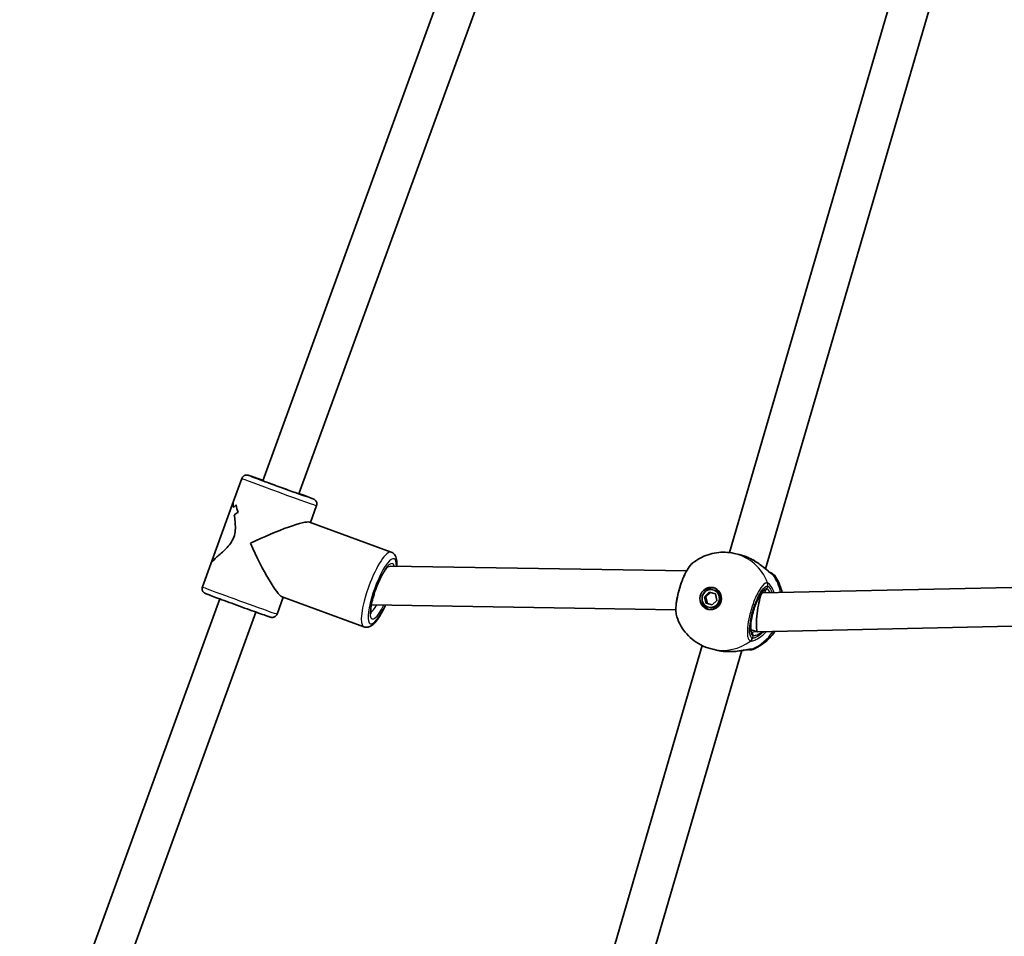
# Model space of a CAD drawing. Units: millimetres. Extents: x -4774 to 4421, y -4203 to 3938.
# Drawn here: x -974 to -590, y -1060 to -703 of the extents above; entities that cross this region are included whole.
import ezdxf

# ---------------------------------------------------------------- set-up
doc = ezdxf.new("R2010")
doc.units = ezdxf.units.MM
doc.layers.add('Widoczne (ISO)', color=7, linetype='Continuous', lineweight=35)
doc.layers.add('Widoczne wąskie (ISO)', color=7, linetype='Continuous', lineweight=25)

msp = doc.modelspace()

# ---------------------------------------------------------------- linework, layer by layer
at = {"layer": 'Widoczne (ISO)'}
for p, q in [((-800.82, -668.26), (-878.84, -882.46)), ((-786.7, -673.41), (-864.71, -887.61)), ((-631.78, -687.64), (-696.86, -910.49)), ((-616.34, -689.57), (-682.72, -916.88)), ((-890.26, -890.49), (-887, -881.55)), ((-890.26, -890.49), (-899.15, -914.9)), ((-860.28, -898.77), (-857.87, -892.16)), ((-860.66, -898.63), (-828.73, -910.33)), ((-693.06, -911.25), (-695.02, -910.81)), ((-902.4, -923.84), (-899.15, -914.9)), ((-828.98, -915.78), (-713.54, -917.65)), ((-703.39, -924.98), (-702.85, -925.1)), ((-684.01, -926.14), (-536.59, -923.01)), ((-895.62, -928.53), (-973.63, -1142.73)), ((-873.27, -934.44), (-870.89, -927.9)), ((-871.33, -927.73), (-839.4, -939.44)), ((-706.55, -927.68), (-704.72, -925.88)), ((-706.55, -927.68), (-706.01, -927.8)), ((-705.98, -930.2), (-706.55, -927.68)), ((-704.21, -926.03), (-706.01, -927.8)), ((-706.01, -927.8), (-705.44, -930.31)), ((-704.72, -925.88), (-702.32, -926.59)), ((-701.76, -929.11), (-703.58, -930.91)), ((-702.32, -926.59), (-701.76, -929.11)), ((-684.21, -926.08), (-683.99, -926.14)), ((-836.48, -930.83), (-717.73, -932.74)), ((-703.58, -930.91), (-705.98, -930.2)), ((-705.98, -930.2), (-705.44, -930.31)), ((-705.44, -930.31), (-703.55, -930.88)), ((-704.91, -931.81), (-704.38, -931.93)), ((-881.49, -933.68), (-959.5, -1147.87)), ((-688.52, -940.57), (-685.95, -941.33)), ((-685.91, -941.34), (-538.94, -938.22)), ((-707.45, -946.77), (-772.53, -1169.62)), ((-701.39, -948.63), (-703.36, -948.19)), ((-692.02, -948.7), (-758.4, -1176.01))]:
    msp.add_line(p, q, dxfattribs=at)
for centre, major_axis, ratio, start_param, end_param in [((-879.29, -905.67), (-7.51, 15.45), 0.784385, 0.216389, 0.32819), ((-879.29, -905.67), (7.51, -15.45), 0.784385, 3.357978, 3.469782), ((-872.69, -887.55), (-15.55, -7.56), 0.787432, 6.033072, 6.259139), ((-872.69, -887.55), (15.55, 7.56), 0.787432, 2.891483, 3.117551), ((-880.99, -910.32), (7.51, -15.45), 0.784385, 3.131914, 3.267182), ((-880.99, -910.32), (-7.51, 15.45), 0.784385, 6.273503, 6.408774), ((-880.14, -908), (-19.73, -9.17), 0.115876, 3.256732, 4.83573), ((-880.14, -908), (9.18, -19.75), 0.123731, 4.597249, 6.159844), ((-703.35, -928.57), (0.95, 4.25), 0.961661, 0.098495, 1.468917), ((-703.61, -928.51), (0.76, 3.42), 0.961661, 3.141593, 6.283185), ((-703.35, -928.57), (-0.95, -4.25), 0.961661, 4.814268, 6.184691), ((-684.96, -933.74), (0.97, 7.6), 0.131013, 0.788014, 3.096874), ((-684.96, -933.74), (0.97, 7.6), 0.131013, 0.01954, 0.788014), ((-684.96, -933.74), (0.97, 7.6), 0.131013, 3.096874, 3.161133), ((-699.05, -943.4), (-9.09, 1.47), 0.604285, 1.64792, 1.672944)]:
    msp.add_ellipse(centre, major_axis=major_axis, ratio=ratio, start_param=start_param, end_param=end_param, dxfattribs=at)
for major_axis in [(0.95, 4.25), (-0.76, -3.42)]:
    msp.add_ellipse((-704.15, -928.39), major_axis=major_axis, ratio=0.961661, dxfattribs=at)
for points, knots in [([(-878.79, -882.32), (-878.79, -882.32), (-878.79, -882.32), (-879.92, -881.92), (-880.93, -881.56), (-882.62, -880.96), (-883.29, -880.73), (-884, -880.49), (-884.19, -880.43), (-884.42, -880.35), (-884.48, -880.34), (-884.62, -880.3), (-884.66, -880.29), (-884.81, -880.26), (-884.84, -880.26), (-884.93, -880.25), (-885, -880.24), (-885.21, -880.24), (-885.34, -880.23), (-885.67, -880.31), (-885.78, -880.34), (-886.01, -880.44), (-886.12, -880.5), (-886.42, -880.7), (-886.62, -880.88), (-886.88, -881.26), (-886.95, -881.4), (-887, -881.55)], [2.3988687, 2.3988687, 2.3988687, 2.3988687, 2.3993451, 2.3993451, 2.7202083, 2.7202083, 3.0428861, 3.0428861, 3.2114799, 3.2114799, 3.2957768, 3.2957768, 3.3379252, 3.3379252, 3.3461376, 3.3461376, 3.3580532, 3.3580532, 3.3678284, 3.3678284, 3.371655, 3.371655, 3.3742965, 3.3742965, 3.3781727, 3.3781727, 3.3800736, 3.3800736, 3.3800736, 3.3800736]), ([(-881.43, -881.47), (-881.43, -881.47), (-881.42, -881.47), (-881.37, -881.5), (-881.29, -881.53), (-880.98, -881.65), (-880.67, -881.77), (-879.79, -882.1), (-879.16, -882.34), (-877.67, -882.9), (-876.79, -883.22), (-874.9, -883.92), (-873.87, -884.3), (-871.8, -885.05), (-870.73, -885.44), (-868.68, -886.18), (-867.68, -886.54), (-865.88, -887.19), (-865.06, -887.48), (-863.68, -887.97), (-863.12, -888.17), (-862.52, -888.37), (-862.36, -888.43), (-862.16, -888.49), (-862.09, -888.52), (-862.09, -888.52)], [0.362787, 0.362787, 0.362787, 0.362787, 0.407462, 0.407462, 0.538921, 0.538921, 0.789599, 0.789599, 1.106926, 1.106926, 1.437381, 1.437381, 1.770202, 1.770202, 2.103638, 2.103638, 2.437182, 2.437182, 2.770482, 2.770482, 3.102787, 3.102787, 3.264614, 3.264614, 3.40027, 3.40027, 3.40027, 3.40027]), ([(-890.31, -892.95), (-890.38, -892.21), (-890.41, -891.57), (-890.35, -890.84), (-890.31, -890.64), (-890.26, -890.49)], [5.8167936, 5.8167936, 5.8167936, 5.8167936, 6.1659154, 6.1659154, 6.3419553, 6.3419553, 6.3419553, 6.3419553]), ([(-890.26, -890.49), (-890.31, -890.64), (-890.35, -890.84), (-890.41, -891.57), (-890.38, -892.21), (-890.31, -892.95)], [7.0760326, 7.0760326, 7.0760326, 7.0760326, 7.2520725, 7.2520725, 7.6011944, 7.6011944, 7.6011944, 7.6011944]), ([(-857.87, -892.16), (-857.8, -891.96), (-857.76, -891.75), (-857.75, -891.34), (-857.77, -891.15), (-857.86, -890.79), (-857.93, -890.64), (-858.1, -890.34), (-858.19, -890.23), (-858.37, -890.02), (-858.45, -889.96), (-858.57, -889.86), (-858.62, -889.83), (-858.7, -889.77), (-858.74, -889.75), (-858.81, -889.71), (-858.84, -889.7), (-858.93, -889.65), (-858.97, -889.63), (-859.1, -889.57), (-859.19, -889.54), (-859.41, -889.45), (-859.55, -889.39), (-859.86, -889.27), (-860.04, -889.2), (-860.45, -889.04), (-860.68, -888.96), (-861.65, -888.59), (-862.56, -888.25), (-863.95, -887.73), (-864.3, -887.6), (-864.66, -887.47)], [0.238481, 0.238481, 0.238481, 0.238481, 0.2410348, 0.2410348, 0.2438498, 0.2438498, 0.2475484, 0.2475484, 0.253229, 0.253229, 0.2620717, 0.2620717, 0.2719079, 0.2719079, 0.2836342, 0.2836342, 0.3024576, 0.3024576, 0.3486144, 0.3486144, 0.457823, 0.457823, 0.5697391, 0.5697391, 0.6821508, 0.6821508, 0.792295, 0.792295, 1.1168166, 1.1168166, 1.2196859, 1.2196859, 1.2196859, 1.2196859]), ([(-899.15, -914.9), (-899.1, -914.76), (-899, -914.59), (-898.44, -913.81), (-897.62, -913.03), (-896.2, -911.74), (-895.64, -911.24), (-894.45, -910.17), (-893.82, -909.59), (-892.58, -908.33), (-891.98, -907.65), (-890.91, -906.17), (-890.45, -905.36), (-889.79, -903.56), (-889.62, -902.64), (-889.48, -900.81), (-889.51, -899.9), (-889.65, -898.13), (-889.75, -897.27), (-889.89, -896.22), (-889.92, -895.97), (-889.96, -895.73)], [2.60337, 2.60337, 2.60337, 2.60337, 2.77941, 2.77941, 3.322488, 3.322488, 3.610032, 3.610032, 3.897576, 3.897576, 4.185119, 4.185119, 4.472663, 4.472663, 4.760206, 4.760206, 5.04775, 5.04775, 5.335293, 5.335293, 5.424723, 5.424723, 5.424723, 5.424723]), ([(-889.96, -895.73), (-889.92, -895.97), (-889.89, -896.22), (-889.75, -897.27), (-889.65, -898.13), (-889.51, -899.9), (-889.48, -900.81), (-889.62, -902.64), (-889.79, -903.56), (-890.12, -904.46), (-890.45, -905.36), (-890.91, -906.17), (-891.98, -907.65), (-892.58, -908.33), (-893.82, -909.59), (-894.45, -910.17), (-895.64, -911.24), (-896.2, -911.74), (-897.62, -913.03), (-898.44, -913.81), (-899, -914.59), (-899.1, -914.76), (-899.15, -914.9)], [7.993265, 7.993265, 7.993265, 7.993265, 8.082695, 8.082695, 8.370238, 8.370238, 8.657782, 8.657782, 8.945325, 8.945325, 8.945325, 9.232869, 9.232869, 9.520412, 9.520412, 9.807956, 9.807956, 10.095499, 10.095499, 10.638578, 10.638578, 10.814618, 10.814618, 10.814618, 10.814618]), ([(-828.73, -910.33), (-828.32, -910.48), (-827.95, -910.74), (-827.33, -911.37), (-827.12, -911.76), (-826.67, -912.85), (-826.58, -913.58), (-826.53, -914.83), (-826.54, -915.32), (-826.57, -915.82)], [4.7205905, 4.7205905, 4.7205905, 4.7205905, 4.8343946, 4.8343946, 4.9743147, 4.9743147, 5.2440485, 5.2440485, 5.3979809, 5.3979809, 5.3979809, 5.3979809]), ([(-711.06, -914.47), (-710.2, -913.79), (-709.27, -913.18), (-707.3, -912.12), (-706.27, -911.67), (-704.12, -910.96), (-703.01, -910.7), (-700.75, -910.38), (-699.6, -910.32), (-697.3, -910.41), (-696.15, -910.56), (-695.02, -910.81)], [0.6343464, 0.6343464, 0.6343464, 0.6343464, 0.8081545, 0.8081545, 0.9819626, 0.9819626, 1.1557706, 1.1557706, 1.3295787, 1.3295787, 1.5033868, 1.5033868, 1.5033868, 1.5033868]), ([(-693.06, -911.25), (-692.77, -911.31), (-692.48, -911.38), (-691.89, -911.55), (-691.59, -911.64), (-691, -911.83), (-690.7, -911.94), (-690.12, -912.17), (-689.82, -912.29), (-689.24, -912.54), (-688.96, -912.67), (-688.67, -912.81)], [5.963584, 5.963584, 5.963584, 5.963584, 6.0543742, 6.0543742, 6.1451643, 6.1451643, 6.2359544, 6.2359544, 6.3267446, 6.3267446, 6.4175347, 6.4175347, 6.4175347, 6.4175347]), ([(-688.67, -912.81), (-688.64, -912.83), (-688.61, -912.84), (-688.56, -912.87), (-688.53, -912.88), (-688.47, -912.91), (-688.44, -912.93), (-688.38, -912.96), (-688.35, -912.97), (-688.3, -913), (-688.27, -913.02), (-688.24, -913.03)], [0, 0, 0, 0, 0.00913374, 0.00913374, 0.01826748, 0.01826748, 0.02740122, 0.02740122, 0.03653496, 0.03653496, 0.0456687, 0.0456687, 0.0456687, 0.0456687]), ([(-688.24, -913.03), (-687.45, -913.44), (-686.69, -913.9), (-685.26, -914.87), (-684.58, -915.37), (-683.36, -916.35), (-682.8, -916.82), (-681.85, -917.62), (-681.44, -917.95), (-680.9, -918.36), (-680.72, -918.47), (-680.63, -918.52), (-680.62, -918.53), (-680.62, -918.53)], [2.191335, 2.191335, 2.191335, 2.191335, 2.434316, 2.434316, 2.677296, 2.677296, 2.920277, 2.920277, 3.158638, 3.158638, 3.340663, 3.340663, 3.392031, 3.392031, 3.392031, 3.392031]), ([(-836.68, -934.34), (-836.68, -934.34), (-836.68, -934.34), (-836.7, -934.3), (-836.73, -934.17), (-836.77, -933.74), (-836.78, -933.38), (-836.72, -932.4), (-836.65, -931.74), (-836.37, -930.18), (-836.17, -929.27), (-835.63, -927.3), (-835.31, -926.24), (-834.56, -924.13), (-834.14, -923.07), (-833.27, -921.07), (-832.82, -920.14), (-831.93, -918.52), (-831.5, -917.82), (-830.76, -916.77), (-830.44, -916.4), (-830.06, -916.04), (-829.95, -915.97), (-829.95, -915.97)], [1.84082, 1.84082, 1.84082, 1.84082, 1.873843, 1.873843, 2.030329, 2.030329, 2.240325, 2.240325, 2.501543, 2.501543, 2.792535, 2.792535, 3.096158, 3.096158, 3.403623, 3.403623, 3.709289, 3.709289, 4.005589, 4.005589, 4.275308, 4.275308, 4.458768, 4.458768, 4.458768, 4.458768]), ([(-711.06, -914.47), (-711.78, -915.04), (-712.36, -915.77), (-713.52, -917.54), (-714.09, -918.6), (-715.1, -920.86), (-715.55, -922.02), (-716.34, -924.41), (-716.68, -925.63), (-717.23, -928.02), (-717.44, -929.2), (-717.7, -931.43), (-717.76, -932.49), (-717.67, -934.21), (-717.57, -934.91), (-717.34, -935.58)], [0.346331, 0.346331, 0.346331, 0.346331, 0.73354, 0.73354, 1.13343, 1.13343, 1.497248, 1.497248, 1.854228, 1.854228, 2.212455, 2.212455, 2.582186, 2.582186, 2.882245, 2.882245, 2.882245, 2.882245]), ([(-680.97, -918.3), (-680.69, -918.4), (-680.47, -918.48), (-680.16, -918.61), (-680.1, -918.64), (-679.96, -918.72), (-679.92, -918.74), (-679.81, -918.82), (-679.73, -918.87), (-679.53, -919.05), (-679.44, -919.14), (-679.33, -919.29)], [2.5683112, 2.5683112, 2.5683112, 2.5683112, 2.81395, 2.81395, 2.8716697, 2.8716697, 2.8907419, 2.8907419, 2.9148487, 2.9148487, 2.9293894, 2.9293894, 2.9293894, 2.9293894]), ([(-679.33, -919.29), (-678.14, -920.95), (-677.23, -922.78), (-676.5, -925.11), (-676.38, -925.54), (-676.27, -925.98)], [2.2134023, 2.2134023, 2.2134023, 2.2134023, 2.5317677, 2.5317677, 2.6032725, 2.6032725, 2.6032725, 2.6032725]), ([(-873.27, -934.44), (-873.35, -934.65), (-873.45, -934.83), (-873.7, -935.15), (-873.85, -935.28), (-874.15, -935.5), (-874.3, -935.58), (-874.62, -935.7), (-874.76, -935.72), (-875.03, -935.76), (-875.13, -935.76), (-875.29, -935.76), (-875.35, -935.75), (-875.45, -935.74), (-875.48, -935.74), (-875.57, -935.72), (-875.6, -935.71), (-875.7, -935.69), (-875.74, -935.68), (-875.88, -935.64), (-875.97, -935.61), (-876.2, -935.54), (-876.34, -935.49), (-876.66, -935.38), (-876.84, -935.32), (-877.25, -935.18), (-877.48, -935.1), (-878.46, -934.75), (-879.38, -934.43), (-881.49, -933.68), (-882.68, -933.25), (-885.22, -932.34), (-886.56, -931.85), (-889.27, -930.86), (-890.64, -930.36), (-893.25, -929.41), (-894.5, -928.95), (-896.75, -928.11), (-897.75, -927.74), (-899.42, -927.11), (-900.09, -926.86), (-900.79, -926.58), (-900.97, -926.51), (-901.19, -926.42), (-901.25, -926.39), (-901.38, -926.33), (-901.42, -926.31), (-901.56, -926.23), (-901.58, -926.22), (-901.66, -926.17), (-901.71, -926.13), (-901.88, -926), (-901.98, -925.92), (-902.18, -925.65), (-902.24, -925.55), (-902.36, -925.32), (-902.41, -925.21), (-902.51, -924.87), (-902.55, -924.6), (-902.49, -924.14), (-902.46, -923.99), (-902.4, -923.84)], [6.044704, 6.044704, 6.044704, 6.044704, 6.047258, 6.047258, 6.050073, 6.050073, 6.053772, 6.053772, 6.059452, 6.059452, 6.068295, 6.068295, 6.078131, 6.078131, 6.089858, 6.089858, 6.108681, 6.108681, 6.154838, 6.154838, 6.264046, 6.264046, 6.375962, 6.375962, 6.488374, 6.488374, 6.598518, 6.598518, 6.92304, 6.92304, 7.244208, 7.244208, 7.564736, 7.564736, 7.885117, 7.885117, 8.205568, 8.205568, 8.526432, 8.526432, 8.849109, 8.849109, 9.017703, 9.017703, 9.102, 9.102, 9.144149, 9.144149, 9.152361, 9.152361, 9.164277, 9.164277, 9.174052, 9.174052, 9.177878, 9.177878, 9.18052, 9.18052, 9.184396, 9.184396, 9.186297, 9.186297, 9.186297, 9.186297]), ([(-683.36, -925.33), (-683.36, -925.33), (-683.44, -925.35), (-683.71, -925.54), (-683.91, -925.72), (-684.41, -926.31), (-684.71, -926.74), (-685.36, -927.83), (-685.71, -928.51), (-686.39, -930.03), (-686.72, -930.88), (-687.33, -932.66), (-687.6, -933.59), (-688.05, -935.42), (-688.23, -936.32), (-688.48, -937.98), (-688.55, -938.75), (-688.58, -940.04), (-688.54, -940.57), (-688.4, -941.3), (-688.31, -941.53), (-688.24, -941.64), (-688.22, -941.66), (-688.22, -941.66)], [4.837347, 4.837347, 4.837347, 4.837347, 5.024628, 5.024628, 5.251127, 5.251127, 5.519553, 5.519553, 5.815048, 5.815048, 6.122149, 6.122149, 6.433219, 6.433219, 6.744127, 6.744127, 7.050485, 7.050485, 7.343152, 7.343152, 7.600779, 7.600779, 7.690611, 7.690611, 7.690611, 7.690611]), ([(-830.94, -930.92), (-831.02, -931.08), (-831.09, -931.24), (-831.8, -932.73), (-832.46, -933.95), (-833.8, -936.13), (-834.48, -937.08), (-835.6, -938.29), (-836.03, -938.67), (-836.88, -939.22), (-837.28, -939.42), (-838.25, -939.64), (-838.84, -939.64), (-839.4, -939.44)], [6.62563, 6.62563, 6.62563, 6.62563, 6.666092, 6.666092, 7.000462, 7.000462, 7.350932, 7.350932, 7.559691, 7.559691, 7.710937, 7.710937, 7.862183, 7.862183, 7.862183, 7.862183]), ([(-703.36, -948.19), (-704.67, -947.9), (-705.94, -947.47), (-708.37, -946.35), (-709.53, -945.67), (-711.66, -944.09), (-712.63, -943.2), (-714.37, -941.24), (-715.13, -940.19), (-716.42, -937.96), (-716.94, -936.79), (-717.34, -935.58)], [4.644979, 4.644979, 4.644979, 4.644979, 4.847163, 4.847163, 5.049347, 5.049347, 5.25153, 5.25153, 5.453714, 5.453714, 5.655897, 5.655897, 5.655897, 5.655897]), ([(-679.04, -941.19), (-679.24, -941.49), (-679.45, -941.79), (-680.91, -943.7), (-682.43, -945.14), (-685.28, -947.08), (-686.5, -947.73), (-687.78, -948.24)], [3.4634212, 3.4634212, 3.4634212, 3.4634212, 3.5218853, 3.5218853, 3.8499525, 3.8499525, 4.0633882, 4.0633882, 4.0633882, 4.0633882]), ([(-689.11, -948.32), (-689.12, -948.32), (-689.18, -948.32), (-689.41, -948.33), (-689.61, -948.34), (-690.19, -948.41), (-690.6, -948.48), (-691.67, -948.65), (-692.35, -948.76), (-693.86, -948.95), (-694.71, -949.04), (-696.46, -949.13), (-697.36, -949.13), (-698.51, -949.06), (-698.76, -949.04), (-699.01, -949.01)], [0, 0, 0, 0, 0.101479, 0.101479, 0.247104, 0.247104, 0.439924, 0.439924, 0.675622, 0.675622, 0.923138, 0.923138, 1.170655, 1.170655, 1.237582, 1.237582, 1.237582, 1.237582]), ([(-689.11, -948.32), (-689.08, -948.33), (-689.06, -948.33), (-689, -948.34), (-688.96, -948.35), (-688.88, -948.36), (-688.83, -948.37), (-688.72, -948.38), (-688.65, -948.38), (-688.45, -948.38), (-688.35, -948.38), (-688.09, -948.34), (-687.97, -948.31), (-687.78, -948.24)], [0.015272, 0.015272, 0.015272, 0.015272, 0.0391801, 0.0391801, 0.0783601, 0.0783601, 0.1175402, 0.1175402, 0.1567203, 0.1567203, 0.1810905, 0.1810905, 0.1959003, 0.1959003, 0.1959003, 0.1959003]), ([(-689.11, -948.32), (-689.1, -948.32), (-689.1, -948.32), (-689.09, -948.32), (-689.09, -948.32), (-689.09, -948.32), (-689.09, -948.32), (-689.09, -948.32)], [0, 0, 0, 0, 0.0140166, 0.0140166, 0.02803321, 0.02803321, 0.02901757, 0.02901757, 0.02901757, 0.02901757]), ([(-699.23, -948.99), (-699.38, -948.97), (-699.52, -948.95), (-699.81, -948.91), (-699.96, -948.89), (-700.24, -948.85), (-700.39, -948.82), (-700.68, -948.77), (-700.82, -948.75), (-701.1, -948.69), (-701.25, -948.66), (-701.39, -948.63)], [5.754988, 5.754988, 5.754988, 5.754988, 5.7967072, 5.7967072, 5.8384264, 5.8384264, 5.8801456, 5.8801456, 5.9218648, 5.9218648, 5.963584, 5.963584, 5.963584, 5.963584])]:
    msp.add_open_spline(points, degree=3, knots=knots, dxfattribs=at)
at = {"layer": 'Widoczne wąskie (ISO)'}
for p, q in [((-680.63, -918.52), (-680.64, -918.52)), ((-682, -923.59), (-682.3, -924.62)), ((-687.63, -942.86), (-687.93, -943.89))]:
    msp.add_line(p, q, dxfattribs=at)
for centre, major_axis, ratio, start_param, end_param in [((-872.44, -886.86), (14.56, -5.3), 0.007969, 3.141593, 6.283185), ((-871.75, -884.98), (-12.68, 4.62), 0.007969, 5.302931, 10.405032), ((-871.75, -884.98), (9.87, -3.59), 0.007969, 2.368709, 7.056069), ((-834.06, -924.88), (-5.33, -14.55), 0.236219, 3.141593, 6.283185), ((-832.24, -925.55), (4.64, 12.68), 0.236219, 5.669298, 10.646681), ((-832.24, -925.55), (-3.96, -10.8), 0.236219, 2.774725, 7.423507), ((-699.19, -929.5), (4.17, 18.69), 0.961661, 5.309381, 6.283185), ((-689.11, -913.71), (0.437, 0.9), 0.071808, 6.216085, 6.283185), ((-681.19, -920.44), (0.39, 1.96), 0.977784, 5.530351, 6.194946), ((-681.37, -920.38), (0.75, 1.85), 0.941094, 5.711549, 6.281537), ((-694.89, -930.46), (-4.17, -18.69), 0.961661, 2.01785, 2.411315), ((-887.84, -929.14), (-14.56, 5.3), 0.007969, 0, 3.141593), ((-684.96, -933.74), (2.71, 9.1), 0.273617, 0.019206, 3.160799), ((-683.22, -924.35), (-0.218, -0.976), 0.961661, 0.060745, 1.503387), ((-683.84, -923.04), (0.28, 1.98), 0.961025, 4.568796, 5.233383), ((-683.78, -923.06), (0.59, 1.91), 0.957039, 4.720415, 5.385002), ((-834.06, -924.88), (-3.27, -8.92), 0.236219, 0.23034, 0.925869), ((-689.77, -943.34), (-0.59, -1.91), 0.961835, 0.915806, 1.580393), ((-689.71, -943.35), (-0.3, -1.98), 0.956236, 0.771614, 1.436201), ((-694.89, -930.46), (-4.17, -18.69), 0.961661, 0.595459, 1.184662), ((-688.55, -942.58), (0.218, 0.976), 0.961661, 4.644979, 6.191485), ((-699.19, -929.5), (-4.17, -18.69), 0.961661, 0, 0.838986), ((-688.95, -946.33), (-0.16, -1.99), 0.939184, 0, 0.464424), ((-688.76, -946.35), (-0.39, -1.96), 0.977784, 0.024713, 0.576357), ((-699.12, -947.99), (-0.114, -0.994), 0.065613, 0, 0.030593)]:
    msp.add_ellipse(centre, major_axis=major_axis, ratio=ratio, start_param=start_param, end_param=end_param, dxfattribs=at)
for points, knots in [([(-693.06, -911.25), (-692.67, -911.33), (-692.27, -911.43), (-691.88, -911.55), (-691.35, -911.71), (-690.81, -911.9), (-689.74, -912.32), (-689.2, -912.56), (-688.67, -912.82)], [5.963584, 5.963584, 5.963584, 5.963584, 6.0862698, 6.0862698, 6.0862698, 6.2497027, 6.2497027, 6.4175347, 6.4175347, 6.4175347, 6.4175347]), ([(-688.67, -912.82), (-687.53, -913.38), (-686.44, -914.06), (-684.47, -915.47), (-683.58, -916.19), (-681.96, -917.58), (-681.25, -918.21), (-680.33, -918.91), (-680.03, -919.1), (-679.79, -919.2)], [2.148457, 2.148457, 2.148457, 2.148457, 2.492173, 2.492173, 2.823266, 2.823266, 3.182018, 3.182018, 3.406238, 3.406238, 3.406238, 3.406238]), ([(-829.97, -915.98), (-829.71, -915.91), (-829.44, -915.83), (-829.12, -915.79), (-829.04, -915.78), (-828.98, -915.78)], [0.9591882, 0.9591882, 0.9591882, 0.9591882, 1.0564598, 1.0564598, 1.0861615, 1.0861615, 1.0861615, 1.0861615]), ([(-717.34, -935.58), (-717.57, -934.9), (-717.67, -933.94), (-717.62, -931.35), (-717.4, -929.63), (-716.65, -926.05), (-716.14, -924.2), (-714.97, -920.88), (-714.34, -919.39), (-713.07, -916.94), (-712.44, -915.95), (-711.57, -914.93), (-711.31, -914.67), (-711.06, -914.47)], [-2.882245, -2.882245, -2.882245, -2.882245, -2.451064, -2.451064, -1.929794, -1.929794, -1.426728, -1.426728, -0.96971, -0.96971, -0.538728, -0.538728, -0.346331, -0.346331, -0.346331, -0.346331]), ([(-680.96, -918.31), (-680.49, -918.48), (-680.31, -918.56), (-680.47, -918.55), (-680.53, -918.54), (-680.63, -918.52)], [2.5966337, 2.5966337, 2.5966337, 2.5966337, 3.0382384, 3.0382384, 3.1747553, 3.1747553, 3.1747553, 3.1747553]), ([(-679.79, -919.2), (-679.75, -919.22), (-679.72, -919.24), (-679.65, -919.26), (-679.62, -919.27), (-679.59, -919.27)], [-0.07008301, -0.07008301, -0.07008301, -0.07008301, -0.03504151, -0.03504151, 0, 0, 0, 0]), ([(-679.59, -919.27), (-679.49, -919.29), (-679.41, -919.3), (-679.34, -919.31), (-679.33, -919.3), (-679.33, -919.29)], [-3.1747553, -3.1747553, -3.1747553, -3.1747553, -3.0382384, -3.0382384, -2.9293894, -2.9293894, -2.9293894, -2.9293894]), ([(-682.05, -922.29), (-682.29, -922.26), (-682.55, -922.31), (-683.54, -922.83), (-684.39, -923.8), (-685.99, -926.48), (-686.75, -928.08), (-688.05, -931.53), (-688.61, -933.37), (-689.41, -936.78), (-689.67, -938.35), (-689.9, -941.04), (-689.89, -942.17), (-689.64, -943.71), (-689.46, -944.22), (-689.05, -944.75), (-688.87, -944.89), (-688.67, -944.95)], [-3.268858, -3.268858, -3.268858, -3.268858, -3.039836, -3.039836, -2.451064, -2.451064, -1.929794, -1.929794, -1.426728, -1.426728, -0.96971, -0.96971, -0.538728, -0.538728, -0.207203, -0.207203, 0, 0, 0, 0]), ([(-687.93, -943.89), (-688.11, -943.83), (-688.27, -943.71), (-688.63, -943.23), (-688.79, -942.77), (-689.01, -941.4), (-689.02, -940.38), (-688.82, -937.98), (-688.58, -936.57), (-687.87, -933.52), (-687.37, -931.87), (-686.2, -928.78), (-685.52, -927.34), (-684.09, -924.95), (-683.33, -924.08), (-682.44, -923.61), (-682.21, -923.56), (-682, -923.59)], [0, 0, 0, 0, 0.207203, 0.207203, 0.538728, 0.538728, 0.96971, 0.96971, 1.426728, 1.426728, 1.929794, 1.929794, 2.451064, 2.451064, 3.039836, 3.039836, 3.268858, 3.268858, 3.268858, 3.268858]), ([(-683.4, -925.34), (-683.36, -925.36), (-683.31, -925.38), (-683.04, -925.53), (-682.76, -925.77), (-682.46, -926.11)], [-6.2309585, -6.2309585, -6.2309585, -6.2309585, -6.1839076, -6.1839076, -5.9338268, -5.9338268, -5.9338268, -5.9338268]), ([(-680.86, -926.07), (-681.3, -925.4), (-681.72, -924.92), (-682.15, -924.67), (-682.23, -924.64), (-682.3, -924.62)], [5.812116, 5.812116, 5.812116, 5.812116, 6.1839076, 6.1839076, 6.2734229, 6.2734229, 6.2734229, 6.2734229]), ([(-681.98, -922.3), (-681.99, -922.3), (-682.01, -922.3), (-682.03, -922.29), (-682.04, -922.29), (-682.05, -922.29)], [-0.02300051, -0.02300051, -0.02300051, -0.02300051, -0.01150026, -0.01150026, 0, 0, 0, 0]), ([(-682, -923.59), (-681.99, -923.59), (-681.98, -923.59), (-681.96, -923.6), (-681.95, -923.6), (-681.95, -923.6)], [0, 0, 0, 0, 0.01150026, 0.01150026, 0.02300051, 0.02300051, 0.02300051, 0.02300051]), ([(-679.36, -926.04), (-679.52, -925.61), (-679.69, -925.2), (-680.33, -923.93), (-680.82, -923.24), (-681.53, -922.54), (-681.77, -922.37), (-681.98, -922.3)], [2.7227728, 2.7227728, 2.7227728, 2.7227728, 2.8712508, 2.8712508, 3.2294441, 3.2294441, 3.4533149, 3.4533149, 3.4533149, 3.4533149]), ([(-681.95, -923.6), (-681.77, -923.66), (-681.57, -923.81), (-681, -924.41), (-680.62, -925.02), (-680.25, -925.88), (-680.21, -925.97), (-680.18, -926.06)], [-3.4533149, -3.4533149, -3.4533149, -3.4533149, -3.2294441, -3.2294441, -2.8712508, -2.8712508, -2.832868, -2.832868, -2.832868, -2.832868]), ([(-688.6, -944.97), (-688.44, -944.99), (-688.23, -944.98), (-687.58, -944.85), (-687.07, -944.67), (-685.76, -944.04), (-684.92, -943.53), (-683.52, -942.39), (-682.96, -941.85), (-682.43, -941.26)], [0, 0, 0, 0, 0.164774, 0.164774, 0.4284123, 0.4284123, 0.7619398, 0.7619398, 0.9877154, 0.9877154, 0.9877154, 0.9877154]), ([(-686.36, -941.21), (-686.48, -941.26), (-686.59, -941.3), (-687.14, -941.49), (-687.51, -941.59), (-687.99, -941.65), (-688.13, -941.65), (-688.25, -941.63)], [-6.7139613, -6.7139613, -6.7139613, -6.7139613, -6.6545718, -6.6545718, -6.4200186, -6.4200186, -6.2818162, -6.2818162, -6.2818162, -6.2818162]), ([(-687.87, -943.9), (-687.88, -943.9), (-687.89, -943.9), (-687.91, -943.89), (-687.92, -943.89), (-687.93, -943.89)], [0, 0, 0, 0, 0.01150026, 0.01150026, 0.02300051, 0.02300051, 0.02300051, 0.02300051]), ([(-683.52, -941.29), (-683.73, -941.51), (-683.94, -941.71), (-684.84, -942.53), (-685.52, -943.02), (-686.6, -943.61), (-687.02, -943.78), (-687.56, -943.9), (-687.74, -943.92), (-687.87, -943.9)], [-0.8653745, -0.8653745, -0.8653745, -0.8653745, -0.7619398, -0.7619398, -0.4284123, -0.4284123, -0.164774, -0.164774, 0, 0, 0, 0]), ([(-687.63, -942.86), (-687.51, -942.88), (-687.35, -942.88), (-686.86, -942.8), (-686.49, -942.68), (-685.49, -942.25), (-684.84, -941.9), (-684.07, -941.41), (-683.98, -941.35), (-683.89, -941.29)], [6.2734229, 6.2734229, 6.2734229, 6.2734229, 6.4200186, 6.4200186, 6.6545718, 6.6545718, 6.9594909, 6.9594909, 6.9982069, 6.9982069, 6.9982069, 6.9982069]), ([(-688.26, -948.18), (-688.45, -948.16), (-688.7, -948.17), (-689.47, -948.25), (-690.08, -948.35), (-691.67, -948.63), (-692.73, -948.81), (-694.89, -949.05), (-695.98, -949.12), (-697.79, -949.11), (-698.52, -949.07), (-699.23, -948.99)], [0, 0, 0, 0, 0.165681, 0.165681, 0.430771, 0.430771, 0.763373, 0.763373, 1.062687, 1.062687, 1.257781, 1.257781, 1.257781, 1.257781]), ([(-688.67, -944.95), (-688.66, -944.96), (-688.65, -944.96), (-688.63, -944.96), (-688.61, -944.97), (-688.6, -944.97)], [-0.02300051, -0.02300051, -0.02300051, -0.02300051, -0.01150026, -0.01150026, 0, 0, 0, 0]), ([(-688.04, -948.21), (-688.07, -948.2), (-688.1, -948.2), (-688.17, -948.19), (-688.21, -948.18), (-688.26, -948.18)], [-0.07008301, -0.07008301, -0.07008301, -0.07008301, -0.03504151, -0.03504151, 0, 0, 0, 0]), ([(-687.78, -948.24), (-687.79, -948.24), (-687.81, -948.24), (-687.87, -948.24), (-687.94, -948.23), (-688.04, -948.21)], [-0.1959003, -0.1959003, -0.1959003, -0.1959003, -0.1295368, -0.1295368, 0, 0, 0, 0])]:
    msp.add_open_spline(points, degree=3, knots=knots, dxfattribs=at)
for points in [[(-688.67, -912.82), (-688.52, -912.88), (-688.38, -912.96), (-688.24, -913.03)], [(-680.63, -918.52), (-680.63, -918.52), (-680.63, -918.52), (-680.64, -918.52)], [(-699.23, -948.99), (-699.96, -948.9), (-700.68, -948.78), (-701.39, -948.63)], [(-699.01, -949.01), (-699.08, -949), (-699.16, -949), (-699.23, -948.99)]]:
    msp.add_open_spline(points, degree=3, dxfattribs=at)

doc.saveas('drawing.dxf')
